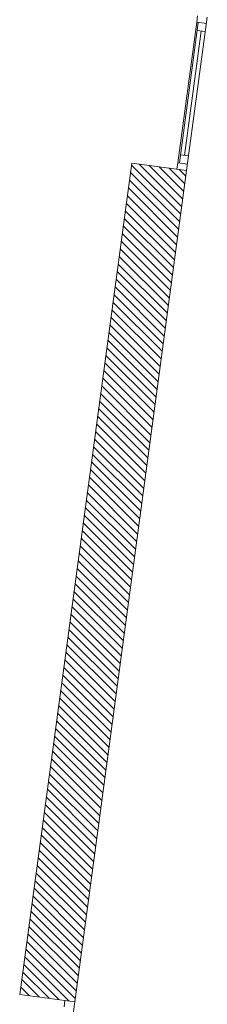
# Model space of a CAD drawing. Units: centimetres. Extents: x -1436 to 3404, y -1334 to 1788.
# Drawn here: x 2291 to 2406, y -329 to 275 of the extents above; entities that cross this region are included whole.
import ezdxf

# ---------------------------------------------------------------- set-up
doc = ezdxf.new("R2010")
doc.units = ezdxf.units.CM
doc.header["$MEASUREMENT"] = 0
for name, color, linetype, lineweight in [('HUR-MUR', 253, 'Continuous', 0), ('MENUISERI', 3, 'Continuous', 0), ('MUR', 140, 'Continuous', 200)]:
    doc.layers.add(name, color=color, linetype=linetype, lineweight=lineweight)

msp = doc.modelspace()

# ---------------------------------------------------------------- hatches: boundary and pattern name
at = {"layer": 'HUR-MUR', "linetype": 'Continuous', "lineweight": 0, "ltscale": 0.375}
h = msp.add_hatch(dxfattribs=at)
h.set_pattern_fill('DC_ANSI31', color=253, scale=3, angle=270, style=0, pattern_type=2)
h.set_pattern_definition([(315, (0, 0), (2.6516504, 2.6516504), [750])])
h.paths.add_polyline_path([(2324.58, -327.52), (2290.88, -322.99), (2359.55, 187.41), (2393.24, 182.88)])

# ---------------------------------------------------------------- linework, layer by layer
at = {"layer": 'MENUISERI', "color": 3, "linetype": 'Continuous', "lineweight": 0}
for p, q in [((2399.43, 273.87), (2387.83, 187.64)), ((2400.42, 273.73), (2388.82, 187.51)), ((2405.91, 277.03), (2393.24, 182.88)), ((2399.43, 273.87), (2399.96, 277.83)), ((2405.38, 273.07), (2399.43, 273.87)), ((2402.23, 268.45), (2391.97, 192.13)), ((2404.71, 268.11), (2399.75, 268.78)), ((2387.83, 187.64), (2387.3, 183.68)), ((2393.78, 186.84), (2387.83, 187.64)), ((2394.44, 191.8), (2389.49, 192.47)), ((2324.58, -327.52), (2311.91, -421.67)), ((2318.1, -330.69), (2318.63, -326.72))]:
    msp.add_line(p, q, dxfattribs=at)
at = {"layer": 'MUR', "color": 140, "linetype": 'Continuous', "lineweight": 0}
for p, q in [((2359.55, 187.41), (2290.88, -322.99)), ((2393.24, 182.88), (2359.55, 187.41)), ((2324.58, -327.52), (2393.24, 182.88)), ((2324.58, -327.52), (2290.88, -322.99))]:
    msp.add_line(p, q, dxfattribs=at)

doc.saveas('drawing.dxf')
